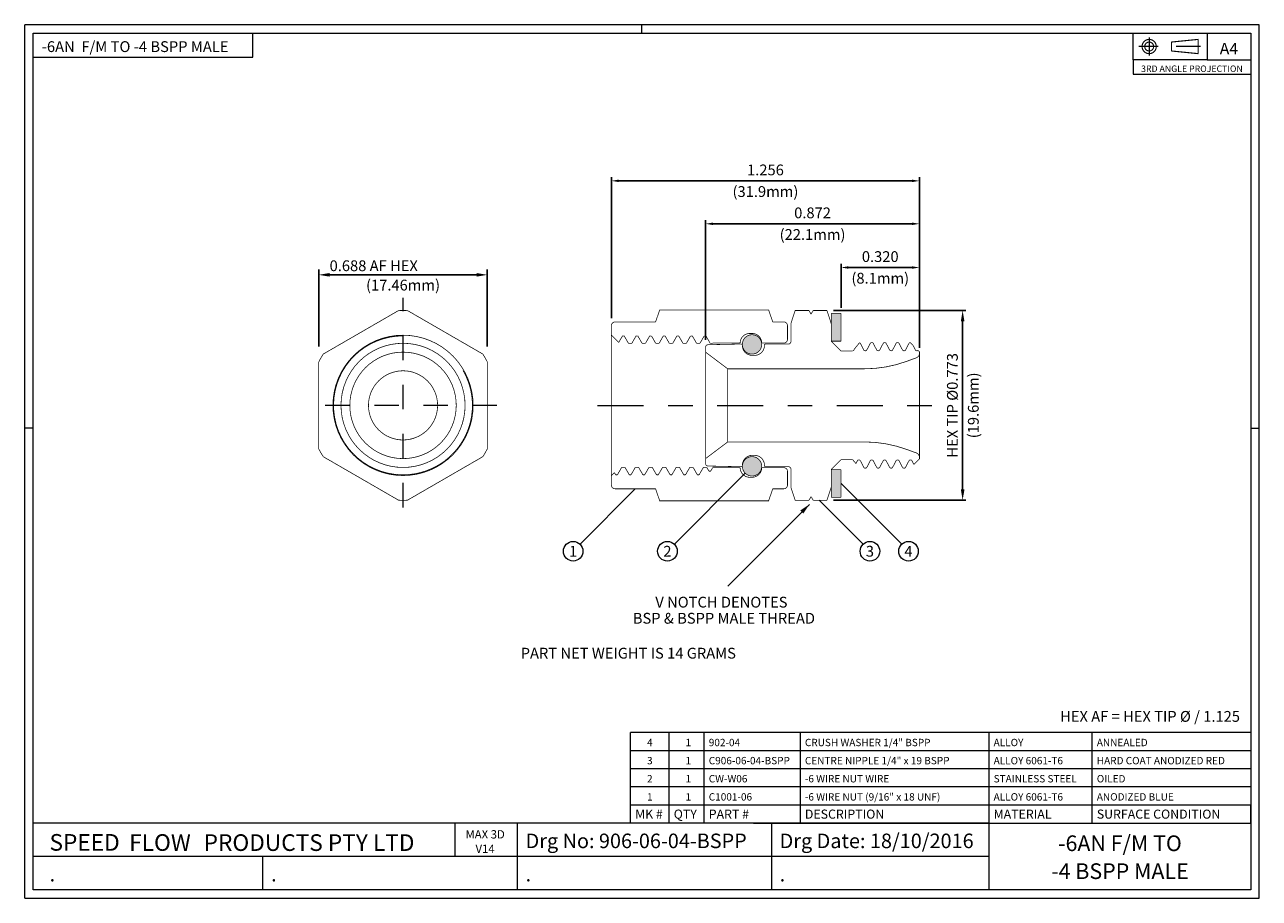
# Model space of a CAD drawing. Extents: x 0.09 to 5.13, y -1.51 to 2.05.
import ezdxf
from ezdxf.enums import TextEntityAlignment as Align

# ---------------------------------------------------------------- set-up
doc = ezdxf.new("R2010")
doc.units = 0
doc.header["$MEASUREMENT"] = 0
for name, pattern in [('CENTER', [2, 1.25, -0.25, 0.25, -0.25]), ('DASHED', [0.75, 0.5, -0.25]), ('HIDDEN', [0.375, 0.25, -0.125])]:
    doc.linetypes.add(name, pattern=pattern)
for name, color, linetype, lineweight in [('1', 7, 'Continuous', 0), ('2', 7, 'Continuous', 0), ('3', 7, 'Continuous', 0)]:
    doc.layers.add(name, color=color, linetype=linetype, lineweight=lineweight)
doc.styles.add('DC_TEXTSTYLE4', font='arialbi.ttf', dxfattribs={"height": 0.2})
doc.styles.add('DC_TEXTSTYLE5', font='arial.ttf', dxfattribs={"height": 0.2})
doc.styles.add('DC_TEXTSTYLE6', font='timesbd.ttf', dxfattribs={"height": 0.2})
doc.styles.add('DC_TEXTSTYLE7', font='arial.ttf', dxfattribs={"height": 0.044})
doc.dimstyles.get("Standard").update_dxf_attribs({"dimtxt": 0.18, "dimasz": 0.18, "dimexe": 0.18, "dimexo": 0.0625, "dimgap": 0.09, "dimtad": 0, "dimtih": 1, "dimtoh": 1, "dimdec": 4, "dimzin": 0, "dimdsep": 46, "dimtxsty": 'Standard', "dimcen": 0.09, "dimadec": 0, "dimazin": 0, "dimtfac": 1, "dimtdec": 4, "dimtofl": 0, "dimtmove": 0, "dimatfit": 3, "dimfxl": 1, "dimtolj": 1, "dimtzin": 0, "dimarcsym": 0})

# ---------------------------------------------------------------- blocks, each defined once
blk = doc.blocks.new('*D2')
at = {"layer": '1', "color": 0, "linetype": 'Continuous', "lineweight": -2, "ltscale": 6.06423e-05}
for p, q in [((1.2919, 0.7412), (1.2919, 1.0555)), ((1.3359, 1.0335), (1.9354, 1.0335)), ((1.9794, 0.7412), (1.9794, 1.0555))]:
    blk.add_line(p, q, dxfattribs=at)
at = {"layer": '1', "color": 0}
for points in [[(1.3359, 1.0408), (1.3359, 1.0262), (1.2919, 1.0335)], [(1.9354, 1.0262), (1.9354, 1.0408), (1.9794, 1.0335)]]:
    blk.add_solid(points, dxfattribs=at)
at = {"layer": 'Defpoints', "color": 0}
for p in [(1.9794, 1.0335), (1.2919, 0.6787), (1.9794, 0.6787)]:
    blk.add_point(p, dxfattribs=at)
at = {"layer": '1', "color": 0, "lineweight": 0, "insert": (1.5162, 1.0705), "char_height": 0.044, "attachment_point": 5, "style": 'DC_TEXTSTYLE7'}
blk.add_mtext('\\A1;0.688 AF HEX', dxfattribs=at)
blk = doc.blocks.new('*D3')
at = {"layer": '1', "color": 0, "linetype": 'Continuous', "lineweight": -2, "ltscale": 6.06423e-05}
for p, q in [((3.4218, 0.8985), (3.4218, 1.0783)), ((3.4518, 1.0633), (3.7118, 1.0633)), ((3.7418, 0.736), (3.7418, 1.0783))]:
    blk.add_line(p, q, dxfattribs=at)
at = {"layer": '1', "color": 0}
for points in [[(3.4518, 1.0683), (3.4518, 1.0583), (3.4218, 1.0633)], [(3.7118, 1.0583), (3.7118, 1.0683), (3.7418, 1.0633)]]:
    blk.add_solid(points, dxfattribs=at)
at = {"layer": 'Defpoints', "color": 0}
for p in [(3.7418, 1.0633), (3.4218, 0.8765), (3.7418, 0.714)]:
    blk.add_point(p, dxfattribs=at)
at = {"layer": '1', "color": 0, "lineweight": 0, "insert": (3.5818, 1.1078), "char_height": 0.044, "attachment_point": 5, "style": 'DC_TEXTSTYLE7'}
blk.add_mtext('\\A1;0.320', dxfattribs=at)
blk = doc.blocks.new('*D4')
at = {"layer": '1', "color": 0, "linetype": 'Continuous', "lineweight": -2, "ltscale": 6.06423e-05}
for p, q in [((2.8695, 0.7686), (2.8695, 1.2564)), ((2.8995, 1.2414), (3.7118, 1.2414)), ((3.7418, 0.744), (3.7418, 1.2564))]:
    blk.add_line(p, q, dxfattribs=at)
at = {"layer": '1', "color": 0}
for points in [[(2.8995, 1.2464), (2.8995, 1.2364), (2.8695, 1.2414)], [(3.7118, 1.2364), (3.7118, 1.2464), (3.7418, 1.2414)]]:
    blk.add_solid(points, dxfattribs=at)
at = {"layer": 'Defpoints', "color": 0}
for p in [(3.7418, 1.2414), (2.8695, 0.7386), (3.7418, 0.714)]:
    blk.add_point(p, dxfattribs=at)
at = {"layer": '1', "color": 0, "lineweight": 0, "insert": (3.3057, 1.2859), "char_height": 0.044, "attachment_point": 5, "style": 'DC_TEXTSTYLE7'}
blk.add_mtext('\\A1;0.872', dxfattribs=at)
blk = doc.blocks.new('*D5')
at = {"layer": '1', "color": 0, "linetype": 'Continuous', "lineweight": -2, "ltscale": 6.06423e-05}
for p, q in [((2.4855, 0.8565), (2.4855, 1.4315)), ((2.5155, 1.4165), (3.7118, 1.4165)), ((3.7418, 0.75), (3.7418, 1.4315))]:
    blk.add_line(p, q, dxfattribs=at)
at = {"layer": '1', "color": 0}
for points in [[(2.5155, 1.4215), (2.5155, 1.4115), (2.4855, 1.4165)], [(3.7118, 1.4115), (3.7118, 1.4215), (3.7418, 1.4165)]]:
    blk.add_solid(points, dxfattribs=at)
at = {"layer": 'Defpoints', "color": 0}
for p in [(3.7418, 1.4165), (2.4855, 0.8265), (3.7418, 0.72)]:
    blk.add_point(p, dxfattribs=at)
at = {"layer": '1', "color": 0, "lineweight": 0, "insert": (3.1137, 1.461), "char_height": 0.044, "attachment_point": 5, "style": 'DC_TEXTSTYLE7'}
blk.add_mtext('\\A1;1.256', dxfattribs=at)
blk = doc.blocks.new('*D6')
at = {"layer": '1', "color": 0, "linetype": 'Continuous', "lineweight": -2, "ltscale": 6.06423e-05}
for p, q in [((3.3907, 0.8882), (3.9309, 0.8882)), ((3.9178, 0.1588), (3.9178, 0.8442)), ((3.3907, 0.1148), (3.9309, 0.1148))]:
    blk.add_line(p, q, dxfattribs=at)
at = {"layer": '1', "color": 0}
for points in [[(3.9252, 0.8442), (3.9105, 0.8442), (3.9178, 0.8882)], [(3.9105, 0.1588), (3.9252, 0.1588), (3.9178, 0.1148)]]:
    blk.add_solid(points, dxfattribs=at)
at = {"layer": 'Defpoints', "color": 0}
for p in [(3.3645, 0.8882), (3.9178, 0.8882), (3.3645, 0.1148)]:
    blk.add_point(p, dxfattribs=at)
at = {"layer": '1', "color": 0, "lineweight": 0, "insert": (3.876, 0.5015), "char_height": 0.044, "attachment_point": 5, "rotation": 90, "style": 'DC_TEXTSTYLE7'}
blk.add_mtext('\\A1;HEX TIP Ø0.773', dxfattribs=at)

msp = doc.modelspace()

# ---------------------------------------------------------------- hatches: boundary and pattern name
at = {"layer": '1', "linetype": 'Continuous', "lineweight": 0, "ltscale": 0.006064, "true_color": 0xbfbfbf}
for points in [[(3.4218, 0.763), (3.3818, 0.763), (3.3818, 0.8765), (3.4218, 0.8765)], [(3.4218, 0.1265), (3.3818, 0.1265), (3.3818, 0.24), (3.4218, 0.24)]]:
    msp.add_hatch(color=9, dxfattribs=at).paths.add_polyline_path(points)
at = {"layer": '1', "linetype": 'Continuous', "lineweight": 0, "ltscale": 0.006064, "true_color": 0x9f9f9f}
for points in [[(3.0871, 0.7776), (3.0884, 0.7762), (3.0897, 0.7747), (3.0909, 0.7732), (3.092, 0.7716), (3.093, 0.77), (3.094, 0.7683), (3.0948, 0.7665), (3.0956, 0.7648), (3.0963, 0.7629), (3.0969, 0.7611), (3.0974, 0.7592), (3.0978, 0.7573), (3.0981, 0.7554), (3.0983, 0.7535), (3.0985, 0.7516), (3.0985, 0.7496), (3.0984, 0.7477), (3.0983, 0.7458), (3.098, 0.7438), (3.0977, 0.7419), (3.0973, 0.74), (3.0967, 0.7382), (3.0961, 0.7363), (3.0954, 0.7345), (3.0946, 0.7328), (3.0937, 0.731), (3.0927, 0.7294), (3.0917, 0.7277), (3.0906, 0.7261), (3.0894, 0.7246), (3.0881, 0.7232), (3.0867, 0.7218), (3.0853, 0.7204), (3.0839, 0.7192), (3.0823, 0.718), (3.0807, 0.7169), (3.0791, 0.7159), (3.0774, 0.7149), (3.0757, 0.7141), (3.0739, 0.7133), (3.0721, 0.7126), (3.0702, 0.712), (3.0683, 0.7115), (3.0665, 0.7111), (3.0645, 0.7108), (3.0626, 0.7106), (3.0607, 0.7104), (3.0587, 0.7104), (3.0568, 0.7105), (3.0549, 0.7106), (3.0529, 0.7109), (3.051, 0.7112), (3.0492, 0.7116), (3.0473, 0.7122), (3.0455, 0.7128), (3.0436, 0.7135), (3.0419, 0.7143), (3.0402, 0.7152), (3.0385, 0.7161), (3.0368, 0.7172), (3.0353, 0.7183), (3.0337, 0.7195), (3.0323, 0.7208), (3.0309, 0.7221), (3.0296, 0.7236), (3.0283, 0.725), (3.0271, 0.7266), (3.026, 0.7282), (3.025, 0.7298), (3.024, 0.7315), (3.0232, 0.7332), (3.0224, 0.735), (3.0217, 0.7368), (3.0211, 0.7387), (3.0206, 0.7405), (3.0202, 0.7424), (3.0199, 0.7444), (3.0197, 0.7463), (3.0195, 0.7482), (3.0195, 0.7502), (3.0196, 0.7521), (3.0197, 0.754), (3.02, 0.7559), (3.0203, 0.7579), (3.0208, 0.7597), (3.0213, 0.7616), (3.0219, 0.7634), (3.0226, 0.7652), (3.0234, 0.767), (3.0243, 0.7687), (3.0253, 0.7704), (3.0263, 0.7721), (3.0274, 0.7736), (3.0286, 0.7752), (3.0299, 0.7766), (3.0313, 0.778), (3.0327, 0.7793), (3.0342, 0.7806), (3.0357, 0.7818), (3.0373, 0.7829), (3.0389, 0.7839), (3.0406, 0.7848), (3.0424, 0.7857), (3.0441, 0.7865), (3.0459, 0.7872), (3.0478, 0.7878), (3.0497, 0.7883), (3.0516, 0.7887), (3.0535, 0.789), (3.0554, 0.7892), (3.0573, 0.7894), (3.0593, 0.7894), (3.0612, 0.7893), (3.0631, 0.7892), (3.0651, 0.7889), (3.067, 0.7886), (3.0689, 0.7881), (3.0707, 0.7876), (3.0726, 0.787), (3.0744, 0.7863), (3.0761, 0.7855), (3.0779, 0.7846), (3.0795, 0.7836), (3.0812, 0.7826), (3.0827, 0.7815), (3.0843, 0.7803), (3.0857, 0.779)], [(3.0867, 0.2812), (3.0881, 0.2798), (3.0894, 0.2784), (3.0906, 0.2768), (3.0917, 0.2753), (3.0927, 0.2736), (3.0937, 0.2719), (3.0946, 0.2702), (3.0954, 0.2684), (3.0961, 0.2666), (3.0967, 0.2648), (3.0973, 0.2629), (3.0977, 0.2611), (3.098, 0.2591), (3.0983, 0.2572), (3.0984, 0.2553), (3.0985, 0.2534), (3.0985, 0.2514), (3.0983, 0.2495), (3.0981, 0.2476), (3.0978, 0.2456), (3.0974, 0.2437), (3.0969, 0.2419), (3.0963, 0.24), (3.0956, 0.2382), (3.0948, 0.2364), (3.094, 0.2347), (3.093, 0.233), (3.092, 0.2314), (3.0909, 0.2298), (3.0897, 0.2282), (3.0884, 0.2268), (3.0871, 0.2253), (3.0857, 0.224), (3.0843, 0.2227), (3.0827, 0.2215), (3.0812, 0.2204), (3.0795, 0.2193), (3.0779, 0.2184), (3.0761, 0.2175), (3.0744, 0.2167), (3.0726, 0.216), (3.0707, 0.2154), (3.0689, 0.2148), (3.067, 0.2144), (3.0651, 0.2141), (3.0631, 0.2138), (3.0612, 0.2137), (3.0593, 0.2136), (3.0573, 0.2136), (3.0554, 0.2138), (3.0535, 0.214), (3.0516, 0.2143), (3.0497, 0.2147), (3.0478, 0.2152), (3.0459, 0.2158), (3.0441, 0.2165), (3.0424, 0.2173), (3.0406, 0.2181), (3.0389, 0.2191), (3.0373, 0.2201), (3.0357, 0.2212), (3.0342, 0.2224), (3.0327, 0.2236), (3.0313, 0.225), (3.0311, 0.2252), (3.0299, 0.2264), (3.0286, 0.2278), (3.0274, 0.2293), (3.0263, 0.2309), (3.0253, 0.2326), (3.0243, 0.2342), (3.0234, 0.236), (3.0226, 0.2377), (3.0219, 0.2395), (3.0213, 0.2414), (3.0208, 0.2432), (3.0203, 0.2451), (3.02, 0.247), (3.0197, 0.249), (3.0196, 0.2509), (3.0195, 0.2528), (3.0195, 0.2548), (3.0197, 0.2567), (3.0199, 0.2586), (3.0202, 0.2605), (3.0206, 0.2624), (3.0211, 0.2643), (3.0217, 0.2661), (3.0224, 0.268), (3.0232, 0.2697), (3.024, 0.2715), (3.025, 0.2732), (3.026, 0.2748), (3.0271, 0.2764), (3.0283, 0.2779), (3.0296, 0.2794), (3.0309, 0.2808), (3.0323, 0.2822), (3.0337, 0.2835), (3.0353, 0.2847), (3.0368, 0.2858), (3.0385, 0.2868), (3.0402, 0.2878), (3.0419, 0.2887), (3.0436, 0.2895), (3.0455, 0.2902), (3.0473, 0.2908), (3.0492, 0.2913), (3.051, 0.2918), (3.0529, 0.2921), (3.0549, 0.2924), (3.0568, 0.2925), (3.0587, 0.2926), (3.0607, 0.2926), (3.0626, 0.2924), (3.0645, 0.2922), (3.0665, 0.2919), (3.0683, 0.2915), (3.0702, 0.291), (3.0721, 0.2904), (3.0739, 0.2897), (3.0757, 0.2889), (3.0774, 0.288), (3.0791, 0.2871), (3.0807, 0.2861), (3.0823, 0.285), (3.0839, 0.2838), (3.0853, 0.2825)]]:
    msp.add_hatch(color=253, dxfattribs=at).paths.add_polyline_path(points)
at = {"layer": '1', "linetype": 'Continuous', "lineweight": 0, "ltscale": 0.000970277}
msp.add_hatch(color=7, dxfattribs=at).paths.add_polyline_path([(3.2554, 0.073), (3.2927, 0.0979), (3.2678, 0.0606)])

# ---------------------------------------------------------------- linework, layer by layer
at = {"layer": '1', "color": 7, "linetype": 'Continuous', "lineweight": 0, "ltscale": 0.000970277}
for p, q in [((0.0928, -1.5072), (0.0928, 2.0527)), ((5.1276, 2.0527), (0.0928, 2.0527)), ((0.1276, 2.018), (5.0928, 2.018)), ((0.1276, -1.4724), (0.1276, 2.018)), ((2.6102, 2.018), (2.6102, 2.0527)), ((5.0928, 2.018), (5.0928, -1.4724)), ((5.1276, -1.5072), (5.1276, 2.0527)), ((0.1276, 0.4084), (0.0928, 0.4084)), ((5.0928, 0.4084), (5.1276, 0.4084)), ((3.0311, 0.2252), (2.7422, -0.0637)), ((2.583, 0.1615), (2.3578, -0.0637)), ((3.4218, 0.1832), (3.6693, -0.0642)), ((3.333, 0.1148), (3.5115, -0.0637)), ((1.8465, -1.2012), (1.8465, -1.3368)), ((2.1017, -1.2012), (2.1017, -1.4724)), ((3.1377, -1.2012), (3.1377, -1.4724)), ((4.0257, -1.2012), (5.0928, -1.2012)), ((1.0639, -1.4724), (1.0639, -1.3368)), ((2.1017, -1.3368), (2.1017, -1.3368)), ((3.1377, -1.3368), (3.1377, -1.3368)), ((0.0928, -1.5072), (5.1276, -1.5072)), ((5.0928, -1.4724), (0.1276, -1.4724))]:
    msp.add_line(p, q, dxfattribs=at)
at = {"layer": '1', "color": 7, "linetype": 'Continuous', "lineweight": 0, "ltscale": 0.002897}
for p, q in [((4.613, 1.9098), (4.613, 2.018)), ((4.9149, 1.9098), (4.613, 1.9098)), ((4.613, 1.9098), (4.613, 1.8516)), ((4.613, 1.8516), (5.0928, 1.8516)), ((5.0928, -0.7581), (5.0928, -0.832)), ((2.5639, -0.9797), (2.5639, -0.832)), ((5.0928, -0.832), (2.5639, -0.832)), ((2.7211, -0.9797), (2.7211, -0.832)), ((5.0928, -0.832), (2.7635, -0.832)), ((5.0928, -0.832), (2.7635, -0.832)), ((2.8641, -0.9797), (2.8641, -0.832)), ((3.256, -0.9797), (3.256, -0.832)), ((4.0257, -0.9797), (4.0257, -0.832)), ((4.4464, -0.9797), (4.4464, -0.832)), ((5.0928, -0.832), (5.0928, -0.9058)), ((5.0928, -0.9058), (2.5639, -0.9058)), ((5.0928, -0.9058), (2.7635, -0.9058)), ((5.0928, -0.9058), (2.7635, -0.9058)), ((5.0928, -0.9058), (5.0928, -0.9797)), ((2.5639, -1.0535), (2.5639, -0.9797)), ((5.0928, -0.9797), (2.5639, -0.9797)), ((2.7211, -1.0535), (2.7211, -0.9797)), ((5.0928, -0.9797), (2.7635, -0.9797)), ((5.0928, -0.9797), (2.7635, -0.9797)), ((2.8641, -1.0535), (2.8641, -0.9797)), ((3.256, -1.0535), (3.256, -0.9797)), ((4.0257, -1.0535), (4.0257, -0.9797)), ((4.4464, -1.0535), (4.4464, -0.9797)), ((5.0928, -0.9797), (5.0928, -1.0535)), ((5.0928, -1.0535), (2.5639, -1.0535)), ((2.5639, -1.1274), (2.5639, -1.0535)), ((2.7211, -1.1274), (2.7211, -1.0535)), ((5.0928, -1.0535), (2.7635, -1.0535)), ((2.8641, -1.1274), (2.8641, -1.0535)), ((3.256, -1.1274), (3.256, -1.0535)), ((4.0257, -1.1274), (4.0257, -1.0535)), ((4.4464, -1.1274), (4.4464, -1.0535)), ((5.0928, -1.0535), (5.0928, -1.1274)), ((2.5639, -1.2012), (2.5639, -1.1274)), ((5.0928, -1.1274), (2.5639, -1.1274)), ((2.7211, -1.2012), (2.7211, -1.1274)), ((2.8641, -1.2012), (2.8641, -1.1274)), ((3.256, -1.2012), (3.256, -1.1274)), ((4.0257, -1.2012), (4.0257, -1.1274)), ((4.4464, -1.2012), (4.4464, -1.1274)), ((5.0928, -1.2012), (5.0928, -1.1274)), ((3.065, -1.2012), (5.0928, -1.2012))]:
    msp.add_line(p, q, dxfattribs=at)
at = {"layer": '1', "color": 94, "linetype": 'CENTER', "lineweight": 0, "ltscale": 0.072727, "true_color": 0x009200}
for p, q in [((4.7156, 1.9639), (4.6357, 1.9639)), ((4.6785, 2.0002), (4.6785, 1.9275)), ((4.8881, 1.9639), (4.7587, 1.9639))]:
    msp.add_line(p, q, dxfattribs=at)
at = {"layer": '1', "color": 94, "linetype": 'CENTER', "lineweight": 0, "ltscale": 0.076923, "true_color": 0x00aa00}
msp.add_line((1.6357, 0.0858), (1.6357, 0.9402), dxfattribs=at)
at = {"layer": '1', "color": 94, "linetype": 'CENTER', "lineweight": 0, "ltscale": 0.08, "true_color": 0x009900}
msp.add_line((2.0188, 0.5015), (1.2562, 0.5015), dxfattribs=at)
at = {"layer": '1', "color": 94, "linetype": 'CENTER', "lineweight": 0, "ltscale": 0.15, "true_color": 0x00aa00}
msp.add_line((2.4294, 0.5015), (3.8161, 0.5015), dxfattribs=at)
at = {"layer": '1', "color": 7, "linetype": 'Continuous', "lineweight": 0, "ltscale": 6.06423e-05}
msp.add_line((2.96, -0.2348), (3.2927, 0.0979), dxfattribs=at)
at = {"layer": '1', "color": 7, "linetype": 'Continuous', "lineweight": 0, "ltscale": 0.000485139, "flags": 128}
msp.add_lwpolyline([(0.1276, 1.9203), (1.0234, 1.9203), (1.0234, 2.018)], dxfattribs=at)
at = {"layer": '1', "color": 7, "linetype": 'Continuous', "lineweight": 0, "ltscale": 0.004851, "flags": 128}
msp.add_lwpolyline([(4.9149, 2.018), (4.9149, 1.9098), (5.0928, 1.9098)], dxfattribs=at)
at = {"layer": '1', "color": 7, "linetype": 'Continuous', "lineweight": 0, "ltscale": 0.002897, "const_width": 0.0046, "flags": 128}
for points in [[(4.7076, 1.9639), (4.7071, 1.9689), (4.7058, 1.9738), (4.7037, 1.9784), (4.7008, 1.9826), (4.6972, 1.9862), (4.693, 1.9891), (4.6884, 1.9912), (4.6835, 1.9925), (4.6785, 1.993), (4.6734, 1.9925), (4.6685, 1.9912), (4.6639, 1.9891), (4.6598, 1.9862), (4.6562, 1.9826), (4.6533, 1.9784), (4.6512, 1.9738), (4.6498, 1.9689), (4.6494, 1.9639), (4.6498, 1.9588), (4.6512, 1.9539), (4.6533, 1.9493), (4.6562, 1.9452), (4.6598, 1.9416), (4.6639, 1.9387), (4.6685, 1.9365), (4.6734, 1.9352), (4.6785, 1.9348), (4.6835, 1.9352), (4.6884, 1.9365), (4.693, 1.9387), (4.6972, 1.9416), (4.7008, 1.9452), (4.7037, 1.9493), (4.7058, 1.9539), (4.7071, 1.9588), (4.7076, 1.9639)], [(4.6967, 1.9639), (4.6964, 1.967), (4.6956, 1.9701), (4.6942, 1.973), (4.6924, 1.9756), (4.6902, 1.9778), (4.6876, 1.9796), (4.6847, 1.981), (4.6816, 1.9818), (4.6785, 1.9821), (4.6753, 1.9818), (4.6723, 1.981), (4.6694, 1.9796), (4.6668, 1.9778), (4.6646, 1.9756), (4.6627, 1.973), (4.6614, 1.9701), (4.6606, 1.967), (4.6603, 1.9639), (4.6606, 1.9607), (4.6614, 1.9577), (4.6627, 1.9548), (4.6646, 1.9522), (4.6668, 1.9499), (4.6694, 1.9481), (4.6723, 1.9468), (4.6753, 1.946), (4.6785, 1.9457), (4.6816, 1.946), (4.6847, 1.9468), (4.6876, 1.9481), (4.6902, 1.9499), (4.6924, 1.9522), (4.6942, 1.9548), (4.6956, 1.9577), (4.6964, 1.9607), (4.6967, 1.9639)]]:
    msp.add_lwpolyline(points, close=True, dxfattribs=at)
at = {"layer": '1', "color": 7, "linetype": 'Continuous', "lineweight": 0, "ltscale": 0.002897, "const_width": 0.0046}
for points in [[(4.7694, 1.9821), (4.8785, 1.993)], [(4.7694, 1.9821), (4.7694, 1.9457)], [(4.8785, 1.993), (4.8785, 1.9348)], [(4.7694, 1.9457), (4.8785, 1.9348)]]:
    msp.add_lwpolyline(points, dxfattribs=at)
at = {"layer": '1', "color": 7, "linetype": 'Continuous', "lineweight": 0, "ltscale": 0.000904222, "const_width": 0.003}
for points in [[(1.6172, 0.8878), (1.3104, 0.7106)], [(1.961, 0.7106), (1.6541, 0.8878)], [(3.2348, 0.8882), (3.291, 0.8882)], [(3.2997, 0.8732), (3.291, 0.8882)], [(3.2997, 0.8732), (3.3083, 0.8882)], [(3.3083, 0.8882), (3.3645, 0.8882)], [(3.3818, 0.8352), (3.3818, 0.8765)], [(3.3818, 0.8765), (3.4218, 0.8765)], [(3.4218, 0.763), (3.4218, 0.8765)], [(3.3818, 0.763), (3.3818, 0.8352)], [(3.0595, 0.7945), (3.0495, 0.7945)], [(3.3818, 0.763), (3.4218, 0.723)], [(3.3818, 0.763), (3.4218, 0.763)], [(3.4764, 0.7311), (3.4974, 0.7569)], [(3.7044, 0.7575), (3.715, 0.7468)], [(2.8695, 0.7386), (2.8695, 0.7185)], [(2.9995, 0.7513), (2.8793, 0.7486)], [(3.0145, 0.7513), (2.9995, 0.7513)], [(3.0195, 0.7463), (3.0195, 0.7453)], [(3.0595, 0.7053), (3.0695, 0.7053)], [(3.1095, 0.7465), (3.1095, 0.7453)], [(3.4218, 0.723), (3.4698, 0.723)], [(3.4698, 0.723), (3.4709, 0.7243)], [(3.4746, 0.7277), (3.4764, 0.7311)], [(3.5144, 0.7277), (3.501, 0.7536)], [(3.5273, 0.7277), (3.534, 0.7406)], [(3.534, 0.7406), (3.5408, 0.7536)], [(3.5671, 0.7277), (3.5536, 0.7536)], [(3.5799, 0.7277), (3.5867, 0.7406)], [(3.5867, 0.7406), (3.5934, 0.7536)], [(3.6197, 0.7277), (3.6062, 0.7536)], [(3.6325, 0.7277), (3.6393, 0.7406)], [(3.6393, 0.7406), (3.646, 0.7536)], [(3.6723, 0.7277), (3.6589, 0.7536)], [(3.6852, 0.7277), (3.6919, 0.7406)], [(3.6919, 0.7406), (3.6987, 0.7536)], [(3.725, 0.7277), (3.715, 0.7468)], [(3.7362, 0.7256), (3.7418, 0.72)], [(3.7418, 0.714), (3.7418, 0.72)], [(3.7418, 0.289), (3.7418, 0.714)], [(1.2919, 0.6787), (1.2919, 0.3243)], [(1.9794, 0.3243), (1.9794, 0.6787)], [(3.6887, 0.6806), (3.7287, 0.6952)], [(3.5177, 0.6505), (2.9595, 0.6505)], [(3.5177, 0.3525), (2.9595, 0.3525)], [(3.6887, 0.3223), (3.7287, 0.3078)], [(1.3104, 0.2924), (1.6172, 0.1152)], [(1.6541, 0.1152), (1.961, 0.2924)], [(2.8695, 0.2643), (2.8695, 0.2845)], [(2.9995, 0.2517), (2.8793, 0.2543)], [(3.0145, 0.2517), (2.9995, 0.2517)], [(3.0195, 0.2567), (3.0195, 0.2577)], [(3.0595, 0.2977), (3.0695, 0.2977)], [(3.1095, 0.2565), (3.1095, 0.2577)], [(3.2075, 0.2515), (3.1145, 0.2515)], [(3.3818, 0.24), (3.4218, 0.28)], [(3.4218, 0.28), (3.4698, 0.28)], [(3.4698, 0.28), (3.4825, 0.2644)], [(3.4881, 0.2753), (3.4825, 0.2644)], [(3.501, 0.2753), (3.5077, 0.2623)], [(3.5077, 0.2623), (3.5144, 0.2494)], [(3.5408, 0.2753), (3.5273, 0.2494)], [(3.5536, 0.2753), (3.5603, 0.2623)], [(3.5603, 0.2623), (3.5671, 0.2494)], [(3.5934, 0.2753), (3.5799, 0.2494)], [(3.6062, 0.2753), (3.613, 0.2623)], [(3.613, 0.2623), (3.6197, 0.2494)], [(3.646, 0.2753), (3.6325, 0.2494)], [(3.6589, 0.2753), (3.6656, 0.2623)], [(3.6656, 0.2623), (3.6723, 0.2494)], [(3.6987, 0.2753), (3.6852, 0.2494)], [(3.7115, 0.2753), (3.7192, 0.2604)], [(3.7418, 0.289), (3.7418, 0.283)], [(3.0595, 0.2085), (3.0495, 0.2085)], [(3.3818, 0.24), (3.3818, 0.1677)], [(3.3818, 0.24), (3.4218, 0.24)], [(3.4218, 0.24), (3.4218, 0.1265)], [(3.3818, 0.1677), (3.3818, 0.1265)], [(3.2348, 0.1148), (3.291, 0.1148)], [(3.2997, 0.1298), (3.291, 0.1148)], [(3.2997, 0.1298), (3.3083, 0.1148)], [(3.3083, 0.1148), (3.3645, 0.1148)], [(3.3818, 0.1265), (3.4218, 0.1265)]]:
    msp.add_lwpolyline(points, dxfattribs=at)
for points in [[(1.6541, 0.8878, 0.023863), (1.6172, 0.8878)], [(1.6357, 0.7875, 1), (1.6357, 0.2155, 1), (1.6357, 0.7875)], [(1.6357, 0.7846, 3.732051), (1.8808, 0.643)], [(1.6357, 0.7545, 1), (1.6357, 0.2485, 1), (1.6357, 0.7545)], [(3.0568, 0.7105, 1), (3.0612, 0.7893, 1), (3.0568, 0.7105)], [(3.4974, 0.7569, -0.174562), (3.501, 0.7536)], [(3.5408, 0.7536, -0.606815), (3.5536, 0.7536)], [(3.5934, 0.7536, -0.606815), (3.6062, 0.7536)], [(3.646, 0.7536, -0.606815), (3.6589, 0.7536)], [(3.6987, 0.7536, -0.253931), (3.7044, 0.7575)], [(1.3104, 0.7106, 0.023863), (1.2919, 0.6787)], [(1.6357, 0.7185, 1), (1.6357, 0.2845, 1), (1.6357, 0.7185)], [(1.9794, 0.6787, 0.023863), (1.961, 0.7106)], [(2.8793, 0.7486, 0.407689), (2.8695, 0.7386)], [(3.0595, 0.7053, -0.414214), (3.0195, 0.7453)], [(3.1095, 0.7453, -0.414214), (3.0695, 0.7053)], [(3.1095, 0.7465, -0.414214), (3.1145, 0.7515)], [(3.4709, 0.7243, 0.179572), (3.4746, 0.7277)], [(3.5144, 0.7277, 0.606815), (3.5273, 0.7277)], [(3.5671, 0.7277, 0.606815), (3.5799, 0.7277)], [(3.6197, 0.7277, 0.606815), (3.6325, 0.7277)], [(3.6723, 0.7277, 0.606815), (3.6852, 0.7277)], [(3.725, 0.7277, 0.489397), (3.7362, 0.7256)], [(3.7287, 0.6952, 0.315299), (3.7418, 0.714)], [(3.5177, 0.6505, 0.087489), (3.6887, 0.6806)], [(1.6357, 0.6425, 1), (1.6357, 0.3605, 1), (1.6357, 0.6425)], [(3.6887, 0.3223, 0.087489), (3.5177, 0.3525)], [(1.2919, 0.3243, 0.023863), (1.3104, 0.2924)], [(1.961, 0.2924, 0.023863), (1.9794, 0.3243)], [(3.7418, 0.289, 0.315299), (3.7287, 0.3078)], [(2.8695, 0.2643, 0.40793), (2.8793, 0.2543)], [(3.0595, 0.2977, 0.414214), (3.0195, 0.2577)], [(3.0568, 0.2925, 1), (3.0612, 0.2137, 1), (3.0568, 0.2925)], [(3.1095, 0.2577, 0.414214), (3.0695, 0.2977)], [(3.1095, 0.2565, 0.414214), (3.1145, 0.2515)], [(3.4881, 0.2753, -0.606815), (3.501, 0.2753)], [(3.5408, 0.2753, -0.606815), (3.5536, 0.2753)], [(3.5934, 0.2753, -0.606815), (3.6062, 0.2753)], [(3.646, 0.2753, -0.606815), (3.6589, 0.2753)], [(3.6987, 0.2753, -0.606815), (3.7115, 0.2753)], [(3.5144, 0.2494, 0.606815), (3.5273, 0.2494)], [(3.5671, 0.2494, 0.606815), (3.5799, 0.2494)], [(3.6197, 0.2494, 0.606815), (3.6325, 0.2494)], [(3.6723, 0.2494, 0.606815), (3.6852, 0.2494)], [(1.6172, 0.1152, 0.023863), (1.6541, 0.1152)]]:
    msp.add_lwpolyline(points, format="xyb", dxfattribs=at)
at = {"layer": '1', "color": 7, "linetype": 'Continuous', "lineweight": 0, "ltscale": 0.000970277, "flags": 128}
for points in [[(4.0257, -1.3368), (4.0257, -1.2012), (0.1276, -1.2012)], [(4.0257, -1.4724), (4.0257, -1.3368), (0.1276, -1.3368)]]:
    msp.add_lwpolyline(points, dxfattribs=at)
at = {"layer": '1', "color": 7, "linetype": 'Continuous', "lineweight": 0, "ltscale": 0.000970277}
for centre in [(2.3295, -0.093), (2.7139, -0.093), (3.5398, -0.093), (3.6971, -0.093)]:
    msp.add_circle(centre, 0.04, dxfattribs=at)
for centre, radius, start, end in [((0.1276, 2.018), 0.00000165, 90, 180), ((5.0928, 2.018), 0.00000132, 0, 90), ((5.0928, -0.8561), 0.00000165, 270, 360), ((5.0928, -0.93), 0.00000165, 270, 360), ((0.1276, -1.4724), 0.00000165, 180, 270)]:
    msp.add_arc(centre, radius, start, end, dxfattribs=at)
at = {"layer": '2', "color": 7, "linetype": 'Continuous', "lineweight": 0, "ltscale": 0.000904222, "const_width": 0.003}
for points in [[(3.2175, 0.8352), (3.2348, 0.8882)], [(3.3818, 0.8352), (3.3645, 0.8882)], [(3.2175, 0.7615), (3.2175, 0.8352)], [(2.4855, 0.2485), (2.4855, 0.7545)], [(2.5306, 0.7846), (2.5152, 0.7578)], [(2.5376, 0.7846), (2.5306, 0.7846)], [(2.5549, 0.7545), (2.5376, 0.7846)], [(2.5688, 0.7545), (2.5549, 0.7545)], [(2.5862, 0.7846), (2.5688, 0.7545)], [(2.5931, 0.7846), (2.5862, 0.7846)], [(2.6105, 0.7545), (2.5931, 0.7846)], [(2.6244, 0.7545), (2.6105, 0.7545)], [(2.6418, 0.7846), (2.6244, 0.7545)], [(2.6487, 0.7846), (2.6418, 0.7846)], [(2.6661, 0.7545), (2.6487, 0.7846)], [(2.68, 0.7545), (2.6661, 0.7545)], [(2.6973, 0.7846), (2.68, 0.7545)], [(2.7042, 0.7846), (2.6973, 0.7846)], [(2.7216, 0.7545), (2.7042, 0.7846)], [(2.7355, 0.7545), (2.7216, 0.7545)], [(2.7529, 0.7846), (2.7355, 0.7545)], [(2.7598, 0.7846), (2.7529, 0.7846)], [(2.7772, 0.7545), (2.7598, 0.7846)], [(2.7911, 0.7545), (2.7772, 0.7545)], [(2.8084, 0.7846), (2.7911, 0.7545)], [(2.8154, 0.7846), (2.8084, 0.7846)], [(2.8327, 0.7545), (2.8154, 0.7846)], [(2.8466, 0.7545), (2.8327, 0.7545)], [(2.864, 0.7846), (2.8466, 0.7545)], [(2.8709, 0.7846), (2.864, 0.7846)], [(2.8883, 0.7545), (2.8709, 0.7846)], [(2.8981, 0.7545), (2.8883, 0.7545)], [(2.8695, 0.5015), (2.8695, 0.7185)], [(2.9595, 0.6505), (2.8695, 0.7185)], [(3.1145, 0.7515), (3.2075, 0.7515)], [(2.9595, 0.6505), (2.9595, 0.3525)], [(2.8695, 0.5015), (2.8695, 0.2845)], [(2.8695, 0.2845), (2.9595, 0.3525)], [(3.0195, 0.2567), (3.0195, 0.2567)], [(3.7418, 0.283), (3.7192, 0.2604)], [(2.5029, 0.2184), (2.4976, 0.2276)], [(2.5098, 0.2184), (2.5029, 0.2184)], [(2.5272, 0.2485), (2.5098, 0.2184)], [(2.5411, 0.2485), (2.5272, 0.2485)], [(2.5584, 0.2184), (2.5411, 0.2485)], [(2.5654, 0.2184), (2.5584, 0.2184)], [(2.5827, 0.2485), (2.5654, 0.2184)], [(2.5966, 0.2485), (2.5827, 0.2485)], [(2.614, 0.2184), (2.5966, 0.2485)], [(2.6209, 0.2184), (2.614, 0.2184)], [(2.6383, 0.2485), (2.6209, 0.2184)], [(2.6522, 0.2485), (2.6383, 0.2485)], [(2.6695, 0.2184), (2.6522, 0.2485)], [(2.6765, 0.2184), (2.6695, 0.2184)], [(2.6938, 0.2485), (2.6765, 0.2184)], [(2.7077, 0.2485), (2.6938, 0.2485)], [(2.7251, 0.2184), (2.7077, 0.2485)], [(2.732, 0.2184), (2.7251, 0.2184)], [(2.7494, 0.2485), (2.732, 0.2184)], [(2.7633, 0.2485), (2.7494, 0.2485)], [(2.7807, 0.2184), (2.7633, 0.2485)], [(2.7876, 0.2184), (2.7807, 0.2184)], [(2.8049, 0.2485), (2.7876, 0.2184)], [(2.8188, 0.2485), (2.8049, 0.2485)], [(2.8362, 0.2184), (2.8188, 0.2485)], [(2.8431, 0.2184), (2.8362, 0.2184)], [(2.8605, 0.2485), (2.8431, 0.2184)], [(2.8744, 0.2485), (2.8605, 0.2485)], [(2.8744, 0.2485), (2.8831, 0.2335)], [(2.89, 0.2335), (2.8831, 0.2335)], [(2.8981, 0.2475), (2.89, 0.2335)], [(3.2175, 0.2415), (3.2175, 0.1677)], [(3.2175, 0.1677), (3.2348, 0.1148)], [(3.3818, 0.1677), (3.3645, 0.1148)]]:
    msp.add_lwpolyline(points, dxfattribs=at)
for points in [[(3.2075, 0.7515, 0.414214), (3.2175, 0.7615)], [(3.0145, 0.7513, -0.414214), (3.0195, 0.7463)], [(3.0145, 0.2517, 0.414214), (3.0195, 0.2567)], [(3.2175, 0.2415, 0.414214), (3.2075, 0.2515)]]:
    msp.add_lwpolyline(points, format="xyb", dxfattribs=at)
at = {"layer": '3', "color": 7, "linetype": 'Continuous', "lineweight": 0, "ltscale": 0.000904222, "const_width": 0.003, "flags": 128}
for points in [[(3.1435, 0.8415), (3.1265, 0.8905), (2.6825, 0.8905), (2.6655, 0.8415)], [(3.1435, 0.1615), (3.1265, 0.1125), (2.6825, 0.1125), (2.6655, 0.1615)]]:
    msp.add_lwpolyline(points, dxfattribs=at)
at = {"layer": '3', "color": 7, "linetype": 'Continuous', "lineweight": 0, "ltscale": 0.000904222, "const_width": 0.003}
for points in [[(2.5005, 0.8415, 0.414214), (2.4855, 0.8265)], [(3.2035, 0.8265, 0.414214), (3.1885, 0.8415)], [(3.0105, 0.7555, -0.414214), (3.0495, 0.7945)], [(3.0595, 0.7945, -0.414214), (3.0985, 0.7555)], [(3.1885, 0.7555, 0.414214), (3.2035, 0.7705)], [(3.0105, 0.2475, 0.414214), (3.0495, 0.2085)], [(3.0595, 0.2085, 0.414214), (3.0985, 0.2475)], [(3.2035, 0.2325, 0.414207), (3.1885, 0.2475)], [(2.4855, 0.1765, 0.414214), (2.5005, 0.1615)], [(3.1885, 0.1615, 0.414222), (3.2035, 0.1765)]]:
    msp.add_lwpolyline(points, format="xyb", dxfattribs=at)
for points in [[(2.4855, 0.7875), (2.4855, 0.8265)], [(2.4855, 0.8111), (2.4855, 0.1854)], [(2.5005, 0.8415), (2.6655, 0.8415)], [(3.1435, 0.8415), (3.1885, 0.8415)], [(3.2035, 0.8265), (3.2035, 0.7705)], [(2.4855, 0.7875), (2.5152, 0.7578)], [(3.0105, 0.7555), (2.8981, 0.7555)], [(3.1885, 0.7555), (3.0985, 0.7555)], [(2.4855, 0.2155), (2.4976, 0.2276)], [(2.4855, 0.2155), (2.4855, 0.1765)], [(3.0105, 0.2475), (2.8981, 0.2475)], [(3.1885, 0.2475), (3.0985, 0.2475)], [(3.2035, 0.1765), (3.2035, 0.2325)], [(2.5005, 0.1615), (2.6655, 0.1615)], [(3.1435, 0.1615), (3.1885, 0.1615)]]:
    msp.add_lwpolyline(points, dxfattribs=at)

# ---------------------------------------------------------------- texts
at = {"layer": '1', "color": 5, "linetype": 'Continuous', "lineweight": 0, "true_color": 0x0000ff}
for s, height, style, p in [('-6AN  F/M TO -4 BSPP MALE', 0.044148, 'DC_TEXTSTYLE5', (0.1625, 1.9414)), ('FLOW', 0.06781, 'DC_TEXTSTYLE4', (0.519, -1.3139))]:
    msp.add_text(s, height=height, dxfattribs=dict(at, style=style)).set_placement(p)
at = {"layer": '1', "color": 1, "linetype": 'DASHED', "lineweight": 0, "true_color": 0xff0000, "style": 'DC_TEXTSTYLE6'}
msp.add_text('A4', height=0.04746, dxfattribs=at).set_placement((5.0038, 1.9314), align=Align.CENTER)
at = {"layer": '1', "color": 7, "linetype": 'DASHED', "lineweight": 0, "style": 'DC_TEXTSTYLE5'}
for s, height, p in [('3RD ANGLE PROJECTION', 0.026182, (4.8529, 1.8603)), ('1', 0.044, (2.3295, -0.115)), ('2', 0.044, (2.7139, -0.115)), ('3', 0.044, (3.5398, -0.115)), ('4', 0.044, (3.6971, -0.115)), ('-6AN F/M TO', 0.064, (4.5593, -1.3149)), ('-4 BSPP MALE', 0.064, (4.5593, -1.4287))]:
    msp.add_text(s, height=height, dxfattribs=at).set_placement(p, align=Align.CENTER)
at = {"layer": '1', "color": 172, "linetype": 'DASHED', "lineweight": 0, "true_color": 0x0000d5, "style": 'DC_TEXTSTYLE5'}
for s, p in [('(31.9mm)', (3.1137, 1.3509)), ('(22.1mm)', (3.3057, 1.1757)), ('(17.46mm)', (1.6357, 0.9696)), ('(8.1mm)', (3.5818, 0.9976))]:
    msp.add_text(s, height=0.044, dxfattribs=at).set_placement(p, align=Align.CENTER)
msp.add_text('(19.6mm)', height=0.044, rotation=90, dxfattribs=at).set_placement((3.9833, 0.5015), align=Align.CENTER)
at = {"layer": '1', "color": 7, "linetype": 'Continuous', "lineweight": 0}
for s, height, style, p in [('V NOTCH DENOTES', 0.044, 'DC_TEXTSTYLE5', (2.6646, -0.3224)), ('BSP & BSPP MALE THREAD', 0.044, 'DC_TEXTSTYLE5', (2.5727, -0.3881)), ('CRUSH WASHER 1/4" BSPP', 0.03, 'DC_TEXTSTYLE5', (3.2745, -0.8874)), ('4', 0.03, 'DC_TEXTSTYLE5', (2.6307, -0.8874)), ('1', 0.03, 'DC_TEXTSTYLE5', (2.788, -0.8874)), ('902-04', 0.03, 'DC_TEXTSTYLE5', (2.8825, -0.8874)), ('ALLOY', 0.03, 'DC_TEXTSTYLE5', (4.0442, -0.8874)), ('ANNEALED', 0.03, 'DC_TEXTSTYLE5', (4.4649, -0.8874)), ('3', 0.03, 'DC_TEXTSTYLE5', (2.6307, -0.9612)), ('1', 0.03, 'DC_TEXTSTYLE5', (2.788, -0.9612)), ('C906-06-04-BSPP', 0.03, 'DC_TEXTSTYLE5', (2.8825, -0.9612)), ('CENTRE NIPPLE 1/4" x 19 BSPP', 0.03, 'DC_TEXTSTYLE5', (3.2745, -0.9612)), ('ALLOY 6061-T6', 0.03, 'DC_TEXTSTYLE5', (4.0442, -0.9612)), ('HARD COAT ANODIZED RED', 0.03, 'DC_TEXTSTYLE5', (4.4649, -0.9612)), ('2', 0.03, 'DC_TEXTSTYLE5', (2.6307, -1.035)), ('1', 0.03, 'DC_TEXTSTYLE5', (2.788, -1.035)), ('CW-W06', 0.03, 'DC_TEXTSTYLE5', (2.8825, -1.035)), ('-6 WIRE NUT WIRE', 0.03, 'DC_TEXTSTYLE5', (3.2745, -1.035)), ('STAINLESS STEEL', 0.03, 'DC_TEXTSTYLE5', (4.0442, -1.035)), ('OILED', 0.03, 'DC_TEXTSTYLE5', (4.4649, -1.035)), ('1', 0.03, 'DC_TEXTSTYLE5', (2.6307, -1.1089)), ('1', 0.03, 'DC_TEXTSTYLE5', (2.788, -1.1089)), ('C1001-06', 0.03, 'DC_TEXTSTYLE5', (2.8825, -1.1089)), ('-6 WIRE NUT (9/16" x 18 UNF)', 0.03, 'DC_TEXTSTYLE5', (3.2745, -1.1089)), ('ALLOY 6061-T6', 0.03, 'DC_TEXTSTYLE5', (4.0442, -1.1089)), ('ANODIZED BLUE', 0.03, 'DC_TEXTSTYLE5', (4.4649, -1.1089)), ('MK #', 0.03692, 'DC_TEXTSTYLE4', (2.5823, -1.1827)), ('QTY', 0.03692, 'DC_TEXTSTYLE4', (2.7396, -1.1827)), ('PART #', 0.03692, 'DC_TEXTSTYLE4', (2.8825, -1.1827)), ('DESCRIPTION', 0.036923, 'DC_TEXTSTYLE4', (3.2745, -1.1827)), ('MATERIAL', 0.03692, 'DC_TEXTSTYLE4', (4.0442, -1.1827)), ('SURFACE CONDITION', 0.036923, 'DC_TEXTSTYLE4', (4.4649, -1.1827)), ('PRODUCTS PTY LTD', 0.067808, 'DC_TEXTSTYLE4', (0.8226, -1.3142)), ('MAX 3D', 0.0339, 'DC_TEXTSTYLE5', (1.8906, -1.2635)), ('Drg No: 906-06-04-BSPP', 0.059332, 'DC_TEXTSTYLE5', (2.1356, -1.3029)), ('Drg Date: 18/10/2016', 0.059332, 'DC_TEXTSTYLE5', (3.1716, -1.3029)), ('V14', 0.0339, 'DC_TEXTSTYLE5', (1.9313, -1.3226)), ('.', 0.0593, 'DC_TEXTSTYLE5', (3.1716, -1.4385))]:
    msp.add_text(s, height=height, dxfattribs=dict(at, style=style)).set_placement(p)
at = {"layer": '1', "color": 5, "linetype": 'DASHED', "lineweight": 0, "true_color": 0x0000ff, "style": 'DC_TEXTSTYLE5'}
msp.add_text('PART NET WEIGHT IS 14 GRAMS', height=0.044, dxfattribs=at).set_placement((2.5544, -0.5304), align=Align.CENTER)
at = {"layer": '1', "color": 7, "linetype": 'HIDDEN', "lineweight": 0, "style": 'DC_TEXTSTYLE5'}
msp.add_text('HEX AF = HEX TIP %%c / 1.125', height=0.044, dxfattribs=at).set_placement((5.0488, -0.788), align=Align.RIGHT)
at = {"layer": '1', "color": 1, "linetype": 'Continuous', "lineweight": 0, "true_color": 0xff0000, "style": 'DC_TEXTSTYLE4'}
msp.add_text('SPEED', height=0.06781, dxfattribs=at).set_placement((0.194, -1.3133))
at = {"layer": '1', "color": 94, "linetype": 'Continuous', "lineweight": 0, "true_color": 0x009200, "style": 'DC_TEXTSTYLE5'}
for p in [(0.1945, -1.4385), (1.0978, -1.4385), (2.1356, -1.4385)]:
    msp.add_text('.', height=0.0593, dxfattribs=at).set_placement(p)

# ---------------------------------------------------------------- dimensions: what is measured, and where the dimension line sits
at = {"layer": '1', "color": 7, "linetype": 'Continuous', "lineweight": 0, "ltscale": 6.06423e-05}
for base, p1, p2, override, picture, middle in [((3.7418, 1.4165), (2.4855, 0.8265), (3.7418, 0.72), {"dimtxt": 0.044, "dimasz": 0.03, "dimexe": 0.015, "dimexo": 0.03, "dimgap": 0.022, "dimtad": 1, "dimjust": 0, "dimtih": 0, "dimtoh": 0, "dimdec": 3, "dimzin": 0, "dimlunit": 2, "dimtxsty": 'DC_TEXTSTYLE7', "dimsah": 0, "dimtol": 0, "dimtfac": 1, "dimtdec": 3, "dimtix": 0, "dimtofl": 1, "dimtmove": 0, "dimfxlon": 0}, '*D5', (3.1137, 1.461)), ((3.7418, 1.2414), (2.8695, 0.7386), (3.7418, 0.714), {"dimtxt": 0.044, "dimasz": 0.03, "dimexe": 0.015, "dimexo": 0.03, "dimgap": 0.022, "dimtad": 1, "dimjust": 0, "dimtih": 0, "dimtoh": 0, "dimdec": 3, "dimzin": 0, "dimlunit": 2, "dimtxsty": 'DC_TEXTSTYLE7', "dimsah": 0, "dimtol": 0, "dimtfac": 1, "dimtdec": 3, "dimtix": 0, "dimtofl": 1, "dimtmove": 0, "dimfxlon": 0}, '*D4', (3.3057, 1.2859)), ((3.7418, 1.0633), (3.4218, 0.8765), (3.7418, 0.714), {"dimtxt": 0.044, "dimasz": 0.03, "dimexe": 0.015, "dimexo": 0.022, "dimgap": 0.022, "dimtad": 1, "dimjust": 0, "dimtih": 0, "dimtoh": 0, "dimdec": 3, "dimzin": 0, "dimlunit": 2, "dimtxsty": 'DC_TEXTSTYLE7', "dimsah": 0, "dimtol": 0, "dimtfac": 1, "dimtdec": 3, "dimtix": 0, "dimtofl": 1, "dimtmove": 0, "dimfxlon": 0}, '*D3', (3.5818, 1.1078))]:
    dim = msp.add_linear_dim(base=base, p1=p1, p2=p2, dimstyle='Standard', override=override, dxfattribs=at)
    dim.commit()
    dim.dimension.update_dxf_attribs({"geometry": picture, "text_midpoint": middle})
dim = msp.add_linear_dim(base=(1.9794355094, 1.0335105088), p1=(1.2919355094, 0.6786538352), p2=(1.9794355094, 0.6786538352), dimstyle='Standard', override={"dimtxt": 0.044, "dimasz": 0.044, "dimexe": 0.022, "dimgap": 0, "dimtad": 0, "dimjust": 0, "dimtih": 0, "dimtoh": 0, "dimdec": 3, "dimzin": 0, "dimlunit": 2, "dimpost": '<> AF HEX', "dimtxsty": 'DC_TEXTSTYLE7', "dimsah": 0, "dimtol": 0, "dimtfac": 1, "dimtdec": 3, "dimtix": 1, "dimtofl": 1, "dimtmove": 2, "dimfxl": 0.317857, "dimfxlon": 1}, dxfattribs=at)
dim.commit()
dim.dimension.update_dxf_attribs({"geometry": '*D2', "text_midpoint": (1.5161603698, 1.0705105088), "dimtype": 160})
dim = msp.add_linear_dim(base=(3.9178, 0.8882), p1=(3.3645, 0.1148), p2=(3.3645, 0.8882), angle=90, dimstyle='Standard', override={"dimtxt": 0.044, "dimasz": 0.044, "dimexe": 0.013094, "dimexo": 0.026184, "dimgap": 0.0182, "dimtad": 1, "dimjust": 0, "dimtih": 0, "dimtoh": 0, "dimdec": 3, "dimzin": 0, "dimlunit": 2, "dimpost": 'HEX TIP Ø<>', "dimtxsty": 'DC_TEXTSTYLE7', "dimsah": 0, "dimtol": 0, "dimtfac": 1, "dimtdec": 3, "dimtix": 0, "dimtofl": 1, "dimtmove": 0, "dimfxlon": 0}, dxfattribs=at)
dim.commit()
dim.dimension.update_dxf_attribs({"geometry": '*D6', "text_midpoint": (3.876, 0.5015)})

doc.saveas('drawing.dxf')
